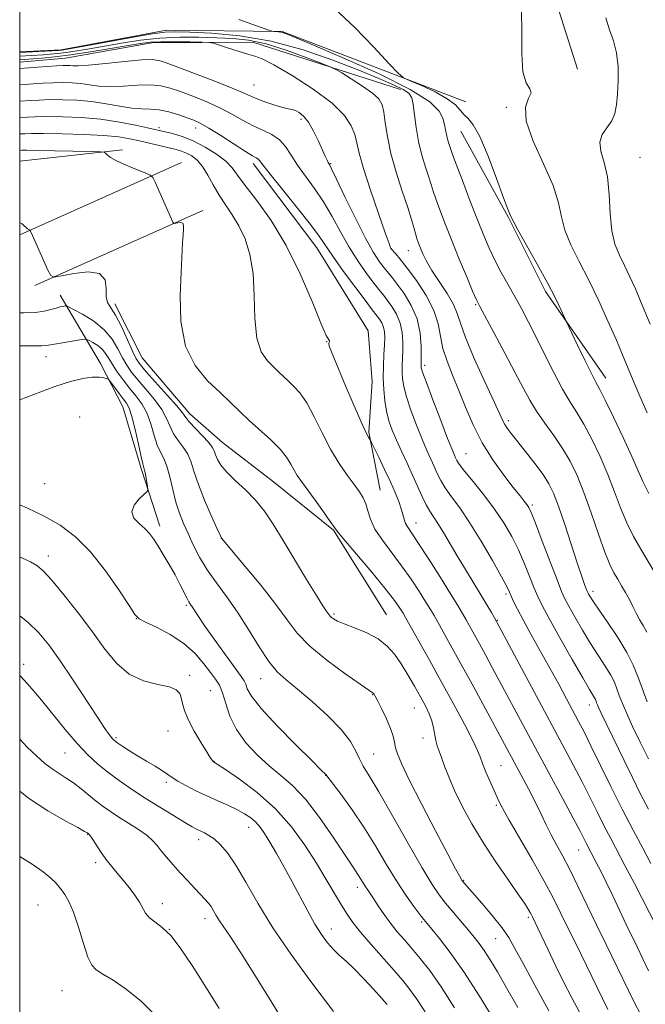
# Model space of a CAD drawing. Extents: x 2162300 to 2165200, y 307300 to 310200.
# Drawn here: x 2162500 to 2162657, y 308041 to 308288 of the extents above; entities that cross this region are included whole.
import ezdxf

# ---------------------------------------------------------------- set-up
doc = ezdxf.new("R2010")
doc.units = 0
doc.header["$MEASUREMENT"] = 0
for name, color, linetype, lineweight in [('BREAKLINE DTM HARD', 7, 'Continuous', 0), ('CONTOUR INDEX', 41, 'Continuous', 13), ('CONTOUR INTERMEDIATE', 44, 'Continuous', 0), ('GRID LINE', 7, 'Continuous', 0), ('SPOT ELEVATION DTM', 2, 'Continuous', 13)]:
    doc.layers.add(name, color=color, linetype=linetype, lineweight=lineweight)

msp = doc.modelspace()

# ---------------------------------------------------------------- linework, layer by layer
at = {"layer": 'BREAKLINE DTM HARD', "extrusion": (0.06041533895162862, 0.006586511594606522, 0.9981515940398904), "elevation": 133861.5884769199, "flags": 128}
msp.add_lwpolyline([(72068.34402744923, -2179062.716772144), (72068.34402744923, -2179088.747935775)], dxfattribs=at)
at = {"layer": 'BREAKLINE DTM HARD', "extrusion": (0.05432825188678041, 0.024243597596099, 0.9982287758938454), "elevation": 126141.6081467136, "flags": 128}
msp.add_lwpolyline([(-599759.8496501453, -2096658.971574173), (-599759.8496501453, -2096614.444660177)], dxfattribs=at)
at = {"layer": 'BREAKLINE DTM HARD', "extrusion": (0.05433822167041918, 0.02424777041072586, 0.9982281318896024), "elevation": 126164.4538782668, "flags": 128}
msp.add_lwpolyline([(-599764.144782685, -2096660.145825249), (-599764.1447826851, -2096613.929600825)], dxfattribs=at)
at = {"layer": 'BREAKLINE DTM HARD'}
for points in [[(2162500, 308354.045, 1160.378), (2162529.99, 308353.48, 1160.1), (2162549.53, 308352.26, 1159.83), (2162570.92, 308346.05, 1159.24), (2162588.22, 308341.64, 1159.78), (2162604.18, 308332.22, 1160.69), (2162618.84, 308315.97, 1161.42), (2162627.56, 308303.32, 1161.69), (2162635.38, 308289.75, 1161.33), (2162640.03, 308275.25, 1161.74)], [(2162500, 308279.664, 1167.661), (2162510.42, 308280.12, 1167.79), (2162536.81, 308285.07, 1167.59), (2162565.88, 308284.75, 1165.85), (2162611.98, 308267.13, 1163)], [(2162500, 308277.087, 1173.19), (2162511.49, 308278.01, 1173.19), (2162533.13, 308281.87, 1172.79), (2162558.5, 308282.06, 1171.46), (2162595.58, 308270.18, 1168.81)], [(2162610.74, 308259.76, 1164.97), (2162622.71, 308238.05, 1164.1), (2162631.93, 308219.49, 1164.37), (2162647.08, 308197.8, 1163.33)], [(2162558.56, 308251.66, 1178.46), (2162574.61, 308230.43, 1178.82), (2162587.48, 308209.63, 1179.82), (2162588.49, 308196.92, 1179.05), (2162587.67, 308184.19, 1179.82), (2162590.5, 308169.68, 1181.14)], [(2162510.2, 308218.6, 1187.36), (2162520.32, 308201.41, 1191.49), (2162525.85, 308190.55, 1192.9), (2162530.5, 308175.14, 1192.26), (2162535.15, 308160.64, 1191.58)], [(2162592.1, 308138.35, 1185.18), (2162578.77, 308159.6, 1184.13), (2162563.69, 308171.75, 1185.13), (2162550.9, 308181.65, 1185.18), (2162542.67, 308188.86, 1185.36), (2162530.75, 308202.85, 1184.91), (2162523.84, 308216.43, 1185.63)]]:
    msp.add_polyline3d(points, dxfattribs=at)
at = {"layer": 'CONTOUR INDEX', "flags": 128}
for points, elevation in [([(2162658.234, 308211.312), (2162655.842, 308217.0980000001), (2162654.525, 308220.164), (2162653.158, 308223.1890000001), (2162651.795, 308226.024), (2162650.502, 308228.627), (2162649.401, 308231.3811000001), (2162648.625, 308234.773), (2162648.231, 308239.095), (2162647.971, 308243.8360000001), (2162647.519, 308248.289), (2162646.691, 308251.9), (2162645.875, 308254.73), (2162645.602, 308256.9930000001), (2162646.225, 308258.8950000001), (2162647.395, 308260.61), (2162648.5851, 308262.306), (2162649.3829, 308264.1520000001), (2162649.828, 308266.3320000001), (2162650.072, 308269.0360000001), (2162650.222, 308272.35), (2162650.185, 308275.9460000001), (2162649.825, 308279.393), (2162649.064, 308282.394), (2162648.073, 308285.1840000001), (2162647.084, 308288.133)], 1160), ([(2162657.515, 308116.5550000001), (2162656.188, 308119.9770000001), (2162655.125, 308122.9440000001), (2162654.0061, 308125.779), (2162652.41, 308128.948), (2162650.092, 308132.7210000001), (2162647.501, 308136.583), (2162645.261, 308139.823), (2162643.8441, 308141.9130000001), (2162643.115, 308143.05), (2162642.787, 308143.6140000001), (2162642.605, 308143.9570000001), (2162642.443, 308144.323), (2162642.206, 308144.9300000001), (2162641.798, 308146.0260000001), (2162641.107, 308147.9820000001), (2162640.019, 308151.2010000001), (2162636.788, 308161.0150000001), (2162635.22, 308165.632), (2162633.9979, 308168.8890000001), (2162632.839, 308171.268), (2162631.343, 308173.5750000001), (2162629.255, 308176.388), (2162626.915, 308179.3890000001), (2162623.315, 308183.926), (2162622.356, 308185.1940000001), (2162621.743, 308186.1140000001), (2162621.2499, 308187.047), (2162619.076, 308191.823), (2162616.755, 308196.8590000001), (2162614.102, 308202.724), (2162611.876, 308207.9710000001), (2162610.595, 308211.55), (2162609.82, 308213.9950000001), (2162608.871, 308216.236), (2162607.263, 308218.9720000001), (2162603.448, 308224.8190000001), (2162602.113, 308227.1250000001), (2162601.2231, 308228.9400000001), (2162600.607, 308230.403), (2162600.115, 308231.65), (2162599.693, 308232.8210000001), (2162599.307, 308234.056), (2162598.901, 308235.5320000001), (2162598.3211, 308237.5760000001), (2162597.39, 308240.552), (2162596.0189, 308244.6570000001), (2162594.484, 308249.41), (2162593.145, 308254.1620000001), (2162592.274, 308258.361), (2162591.761, 308261.834), (2162591.407, 308264.503), (2162590.983, 308266.3790000001), (2162590.155, 308267.822), (2162588.566, 308269.28), (2162586.047, 308271.0580000001), (2162583.199, 308272.888), (2162580.8161, 308274.36), (2162579.374, 308275.2170000001), (2162578.085, 308275.8300000001), (2162575.844, 308276.7219000001), (2162571.897, 308278.246), (2162566.891, 308280.0530000001), (2162561.821, 308281.6250000001), (2162557.436, 308282.5690000001), (2162553.485, 308283.0060000001), (2162549.466, 308283.1880000001), (2162544.997, 308283.3050000001), (2162540.172, 308283.3040000001), (2162535.199, 308283.073), (2162530.281, 308282.5430000001), (2162525.593, 308281.824), (2162517.537, 308280.4080000001), (2162514.331, 308279.871), (2162511.674, 308279.4660000001), (2162509.523, 308279.1929), (2162507.681, 308279.0160000001), (2162505.913, 308278.8910000001), (2162500, 308278.546)], 1170), ([(2162657.825, 308049.0590000001), (2162654.9511, 308055.0750000001), (2162652.241, 308060.7000000001), (2162648.8341, 308067.867), (2162647.189, 308071.296), (2162645.816, 308074.0970000001), (2162644.718, 308076.278), (2162642.172, 308081.1470000001), (2162641.61, 308082.2610000001), (2162640.653, 308084.1200000001), (2162638.93, 308087.378), (2162636.216, 308092.426), (2162629.374, 308105.0970000001), (2162618.694, 308125.0090000001), (2162616.89, 308128.3430000001), (2162615.367, 308131.132), (2162612.034, 308137.122), (2162611.123, 308138.7280000001), (2162609.951, 308140.7160000001), (2162608.164, 308143.637), (2162605.576, 308147.7760000001), (2162602.673, 308152.3480000001), (2162600.11, 308156.3030000001), (2162597.389, 308160.3489), (2162596.841, 308161.345), (2162596.495, 308162.3580000001), (2162596.188, 308163.557), (2162595.779, 308165.0229), (2162595.146, 308166.8370000001), (2162594.245, 308169.0630000001), (2162593.052, 308171.7590000001), (2162591.597, 308174.8790000001), (2162590.1321, 308177.936), (2162588.319, 308181.665), (2162588.03, 308182.219), (2162587.551, 308182.926), (2162586.878, 308184.213), (2162585.602, 308186.9870000001), (2162583.625, 308191.5629000001), (2162581.383, 308196.872), (2162579.447, 308201.5040000001), (2162578.255, 308204.388), (2162577.71, 308205.8209), (2162577.577, 308206.4390000001), (2162577.643, 308206.7830000001), (2162577.759, 308206.9950000001), (2162577.796, 308207.122), (2162577.604, 308207.361), (2162576.957, 308208.513), (2162575.608, 308211.53), (2162573.386, 308216.9880000001), (2162570.418, 308223.9460000001), (2162566.906, 308231.0870000001), (2162563.105, 308237.3040000001), (2162559.486, 308242.334), (2162556.571, 308246.126), (2162554.677, 308248.726), (2162553.296, 308250.567), (2162551.71, 308252.1780000001), (2162549.389, 308253.9570000001), (2162546.537, 308255.762), (2162543.546, 308257.3190000001), (2162540.764, 308258.421), (2162538.3799, 308259.1240000001), (2162536.546, 308259.5540000001), (2162532.114, 308260.5650000001), (2162529.053, 308261.246), (2162525.019, 308262.029), (2162520.365, 308262.7131000001), (2162515.4671, 308263.1420000001), (2162510.788, 308263.3449), (2162506.814, 308263.3910000001), (2162503.91, 308263.3480000001), (2162501.965, 308263.2640000001), (2162500, 308263.133)], 1180), ([(2162625.0111, 308039.8540000001), (2162622.192, 308044.8360000001), (2162619.889, 308048.817), (2162618.0669, 308051.8570000001), (2162616.595, 308054.1610000001), (2162615.326, 308055.9560000001), (2162614.058, 308057.5630000001), (2162612.575, 308059.3260000001), (2162608.755, 308063.8350000001), (2162606.887, 308066.089), (2162605.276, 308068.1510000001), (2162603.507, 308070.7621000001), (2162601.027, 308074.876), (2162597.517, 308081.0090000001), (2162593.596, 308087.942), (2162590.121, 308094.0210000001), (2162587.736, 308098.023), (2162586.248, 308100.4529), (2162585.254, 308102.246), (2162584.334, 308104.203), (2162583.009, 308106.584), (2162580.781, 308109.5170000001), (2162577.376, 308113.012), (2162573.405, 308116.61), (2162569.701, 308119.7380000001), (2162566.876, 308122.05), (2162564.653, 308124.1070000001), (2162562.5319, 308126.6959), (2162560.121, 308130.3680000001), (2162557.458, 308134.7120000001), (2162554.686, 308139.079), (2162551.945, 308142.9620000001), (2162549.364, 308146.4240000001), (2162547.072, 308149.672), (2162545.1581, 308152.8570000001), (2162543.576, 308155.925), (2162542.244, 308158.7650000001), (2162541.088, 308161.3350000001), (2162540.079, 308163.8611), (2162539.193, 308166.6319), (2162538.406, 308169.807), (2162537.668, 308173.008), (2162536.929, 308175.7220000001), (2162536.148, 308177.6290000001), (2162535.343, 308179.1610000001), (2162534.546, 308180.942), (2162533.766, 308183.4120000001), (2162532.919, 308186.2720000001), (2162531.899, 308189.0410000001), (2162530.629, 308191.36), (2162529.164, 308193.3570000001), (2162527.5861, 308195.2820000001), (2162525.988, 308197.3140000001), (2162524.501, 308199.3460000001), (2162523.262, 308201.198), (2162522.346, 308202.7340000001), (2162521.573, 308203.99), (2162520.702, 308205.0440000001), (2162519.576, 308205.954), (2162518.39, 308206.693), (2162517.427, 308207.2150000001), (2162516.836, 308207.485), (2162516.235, 308207.523), (2162515.11, 308207.3620000001), (2162510.785, 308206.6580000001), (2162507.231, 308206.0430000001), (2162505.56, 308205.903), (2162502.56, 308205.867), (2162500, 308205.899)], 1190), ([(2162578.766, 308038.888), (2162572.833, 308046.769), (2162568.174, 308053.137), (2162563.568, 308059.8540000001), (2162559.77, 308066.035), (2162556.75, 308071.35), (2162554.28, 308075.606), (2162552.166, 308078.6880000001), (2162550.351, 308080.785), (2162548.81, 308082.1630000001), (2162547.513, 308083.067), (2162546.413, 308083.6630000001), (2162545.457, 308084.099), (2162544.536, 308084.5381000001), (2162543.3189, 308085.1950000001), (2162541.419, 308086.302), (2162538.588, 308088.0090000001), (2162535.134, 308090.138), (2162531.508, 308092.431), (2162528.0839, 308094.6730000001), (2162524.9491, 308096.8300000001), (2162522.119, 308098.9111), (2162519.5629, 308100.9730000001), (2162517.077, 308103.2710000001), (2162514.414, 308106.1080000001), (2162511.42, 308109.6420000001), (2162505.485, 308116.9670000001), (2162503.132, 308119.753), (2162501.217, 308121.8900000001), (2162500, 308123.1730000001)], 1200)]:
    msp.add_lwpolyline(points, dxfattribs=dict(at, elevation=elevation))
at = {"layer": 'CONTOUR INTERMEDIATE', "flags": 128}
for points, elevation in [([(2162657.862, 308168.845), (2162656.387, 308171.8090000001), (2162653.646, 308178.154), (2162651.482, 308182.8850000001), (2162649.063, 308187.9790000001), (2162646.971, 308192.2550000001), (2162645.6, 308194.921), (2162644.611, 308196.7610000001), (2162643.477, 308198.948), (2162641.841, 308202.285), (2162640.024, 308206.0760000001), (2162637.1809, 308212.0910000001), (2162635.858, 308215.0140000001), (2162634.4959, 308217.8370000001), (2162632.511, 308221.6740000001), (2162629.9181, 308226.3970000001), (2162625.04, 308235.023), (2162623.832, 308237.208), (2162623.362, 308238.1310000001), (2162623.038, 308238.8970000001), (2162622.534, 308240.17), (2162621.467, 308243.0380000001), (2162619.704, 308247.873), (2162617.57, 308253.5040000001), (2162615.503, 308258.3800000001), (2162613.846, 308261.349), (2162612.57, 308262.8800000001), (2162611.5511, 308263.8420000001), (2162610.61, 308264.954), (2162609.345, 308266.318), (2162607.297, 308267.887), (2162604.238, 308269.5750000001), (2162600.846, 308271.1560000001), (2162598.03, 308272.3700000001), (2162596.352, 308273.155), (2162594.989, 308274.2540000001), (2162592.772, 308276.6069000001), (2162588.898, 308280.7810000001), (2162584.012, 308285.8360000001), (2162579.124, 308290.4610000001)], 1164), ([(2162659.583, 308148.6850000001), (2162655.876, 308154.8320000001), (2162654.0569, 308158.0410000001), (2162652.361, 308161.4759000001), (2162650.817, 308165.23), (2162649.294, 308169.2910000001), (2162647.62, 308173.6200000001), (2162645.6831, 308178.1189000001), (2162643.618, 308182.447), (2162641.6221, 308186.202), (2162639.825, 308189.1670000001), (2162638.086, 308191.8750000001), (2162636.2011, 308195.04), (2162634.034, 308199.148), (2162631.7439, 308203.758), (2162629.558, 308208.199), (2162627.645, 308211.963), (2162625.92, 308215.208), (2162624.24, 308218.257), (2162622.504, 308221.361), (2162620.785, 308224.48), (2162619.203, 308227.503), (2162617.8179, 308230.415), (2162616.459, 308233.5910000001), (2162614.898, 308237.502), (2162613.013, 308242.366), (2162611.097, 308247.377), (2162609.55, 308251.476), (2162608.657, 308253.904), (2162608.24, 308255.1049), (2162607.725, 308256.677), (2162607.405, 308257.7170000001), (2162607.117, 308258.873), (2162606.895, 308260.0930000001), (2162606.635, 308261.4290000001), (2162606.195, 308262.9560000001), (2162605.274, 308264.78), (2162602.92, 308267.1221), (2162598.018, 308270.231), (2162590.054, 308274.1690000001), (2162580.924, 308278.2430000001), (2162573.122, 308281.572), (2162568.514, 308283.507), (2162566.433, 308284.338), (2162565.582, 308284.584), (2162564.897, 308284.6830000001), (2162564.254, 308284.736), (2162563.759, 308284.7611000001), (2162563.352, 308284.8200000001), (2162562.301, 308285.1599), (2162559.704, 308286.0690000001), (2162555.006, 308287.7290000001)], 1166), ([(2162657.457, 308189.05), (2162655.652, 308193.2180000001), (2162653.969, 308197.1780000001), (2162651.3049, 308203.6180000001), (2162649.761, 308207.263), (2162647.725, 308211.9031000001), (2162645.333, 308217.1410000001), (2162642.817, 308222.3640000001), (2162640.407, 308227.072), (2162638.335, 308231.225), (2162636.832, 308234.898), (2162635.975, 308238.253), (2162635.216, 308241.7930000001), (2162633.851, 308246.11), (2162631.475, 308251.5210000001), (2162628.875, 308257.258), (2162627.136, 308262.279), (2162626.987, 308265.7940000001), (2162627.738, 308268.0050000001), (2162628.342, 308269.365), (2162628.029, 308270.393), (2162627.144, 308271.8640000001), (2162626.311, 308274.6190000001), (2162625.99, 308279.165), (2162625.996, 308284.6730000001), (2162625.982, 308289.98)], 1162), ([(2162657.409, 308134.0310000001), (2162656.465, 308135.7060000001), (2162655.561, 308137.24), (2162654.716, 308138.8309000001), (2162653.887, 308140.5000000001), (2162653.015, 308142.225), (2162652.061, 308143.976), (2162651.064, 308145.699), (2162650.086, 308147.3331), (2162649.148, 308148.9300000001), (2162648.126, 308150.985), (2162646.86, 308154.1080000001), (2162645.247, 308158.6520000001), (2162643.426, 308163.952), (2162641.594, 308169.0870000001), (2162639.884, 308173.3540000001), (2162638.173, 308176.915), (2162636.274, 308180.149), (2162634.078, 308183.3520000001), (2162631.795, 308186.4950000001), (2162629.714, 308189.4650000001), (2162628.005, 308192.2600000001), (2162626.365, 308195.307), (2162624.375, 308199.1400000001), (2162621.787, 308204.019), (2162619.054, 308209.095), (2162615.456, 308215.7450000001), (2162614.615, 308217.4500000001), (2162613.675, 308219.616), (2162612.189, 308223.1610000001), (2162610.33, 308227.654), (2162608.429, 308232.328), (2162606.764, 308236.5270000001), (2162605.42, 308240.039), (2162604.429, 308242.7660000001), (2162603.779, 308244.7180000001), (2162603.28, 308246.3410000001), (2162602.6981, 308248.1901000001), (2162601.87, 308250.6900000001), (2162600.93, 308253.751), (2162600.082, 308257.149), (2162599.481, 308260.638), (2162599.077, 308263.8630000001), (2162598.769, 308266.443), (2162598.413, 308268.133), (2162597.701, 308269.2370000001), (2162596.283, 308270.1950000001), (2162593.84, 308271.388), (2162590.175, 308272.9660000001), (2162585.121, 308275.024), (2162578.631, 308277.5519000001), (2162571.122, 308280.1460000001), (2162563.128, 308282.2990000001), (2162555.225, 308283.6360000001), (2162548.147, 308284.307), (2162542.667, 308284.5900000001), (2162539.161, 308284.697), (2162536.4, 308284.5580000001), (2162532.76, 308284.0360000001), (2162527.173, 308283.0719), (2162520.813, 308281.927), (2162510.539, 308280.0580000001), (2162510.277, 308280.029), (2162509.694, 308279.9920000001), (2162500, 308279.498)], 1168), ([(2162657.783, 308102.224), (2162655.715, 308106.4361), (2162653.836, 308110.388), (2162652.367, 308113.6080000001), (2162651.283, 308116.1390000001), (2162650.495, 308118.155), (2162649.889, 308119.8460000001), (2162649.251, 308121.4610000001), (2162648.341, 308123.2670000001), (2162646.984, 308125.481), (2162645.253, 308128.1300000001), (2162643.285, 308131.192), (2162641.236, 308134.5691000001), (2162639.332, 308137.8480000001), (2162637.818, 308140.5420000001), (2162636.819, 308142.4180000001), (2162635.988, 308144.2700000001), (2162634.8599, 308147.1470000001), (2162631.159, 308156.8981), (2162629.452, 308161.3640000001), (2162628.39, 308164.0431000001), (2162627.783, 308165.3520000001), (2162627.303, 308166.0710000001), (2162626.643, 308166.9), (2162625.575, 308168.2160000001), (2162623.893, 308170.316), (2162621.5, 308173.3939), (2162618.737, 308177.2430000001), (2162616.057, 308181.5540000001), (2162613.806, 308186.039), (2162611.922, 308190.4841000001), (2162610.238, 308194.6960000001), (2162608.644, 308198.5270000001), (2162607.253, 308202.013), (2162606.235, 308205.2330000001), (2162605.642, 308208.2930000001), (2162605.059, 308211.3970000001), (2162603.957, 308214.7720000001), (2162601.989, 308218.5210000001), (2162599.557, 308222.2390000001), (2162597.248, 308225.3970000001), (2162595.53, 308227.594), (2162594.3939, 308228.947), (2162593.175, 308230.3080000001), (2162593.098, 308230.502), (2162592.72, 308231.5440000001), (2162591.747, 308234.2640000001), (2162590.031, 308239.106), (2162588.007, 308244.969), (2162586.258, 308250.366), (2162585.201, 308254.1780000001), (2162584.609, 308256.768), (2162584.089, 308258.8700000001), (2162583.226, 308261.111), (2162581.51, 308263.7070000001), (2162578.408, 308266.769), (2162573.695, 308270.278), (2162568.385, 308273.704), (2162563.801, 308276.388), (2162560.882, 308277.878), (2162559.022, 308278.5650000001), (2162557.23, 308279.0490000001), (2162554.797, 308279.785), (2162552.134, 308280.654), (2162549.935, 308281.3950000001), (2162548.624, 308281.8109), (2162547.547, 308281.98), (2162545.781, 308282.045), (2162542.71, 308282.1190000001), (2162538.948, 308282.1780000001), (2162535.416, 308282.1670000001), (2162532.731, 308282.0310000001), (2162530.2899, 308281.724), (2162527.185, 308281.2010000001), (2162522.805, 308280.452), (2162517.7239, 308279.6180000001), (2162512.809, 308278.8750000001), (2162508.77, 308278.3570000001), (2162505.669, 308278.04), (2162503.407, 308277.856), (2162500, 308277.6200000001)], 1172), ([(2162657.787, 308089.653), (2162655.839, 308093.4060000001), (2162653.771, 308097.5600000001), (2162651.706, 308101.811), (2162645.972, 308113.7060000001), (2162645.364, 308115.003), (2162645.007, 308115.811), (2162644.801, 308116.3320000001), (2162644.652, 308116.747), (2162644.495, 308117.143), (2162644.272, 308117.5860000001), (2162643.004, 308119.677), (2162641.3089, 308122.561), (2162638.628, 308127.224), (2162635.549, 308132.6460000001), (2162632.849, 308137.47), (2162631.092, 308140.7220000001), (2162630.009, 308142.953), (2162629.118, 308145.0980000001), (2162628.0281, 308147.8810000001), (2162626.697, 308151.1801000001), (2162625.173, 308154.6620000001), (2162623.478, 308158.0690000001), (2162621.524, 308161.4440000001), (2162619.199, 308164.904), (2162616.4929, 308168.4720000001), (2162613.804, 308171.806), (2162611.6341, 308174.4710000001), (2162610.342, 308176.1660000001), (2162609.72, 308177.1350000001), (2162609.419, 308177.7560000001), (2162609.106, 308178.458), (2162608.519, 308179.867), (2162607.412, 308182.6610000001), (2162605.673, 308187.1660000001), (2162603.709, 308192.317), (2162602.063, 308196.6960000001), (2162601.138, 308199.247), (2162600.788, 308200.3430000001), (2162600.733, 308200.714), (2162600.782, 308203.2650000001), (2162600.777, 308205.811), (2162600.516, 308209.079), (2162599.7319, 308212.6130000001), (2162598.275, 308215.997), (2162596.467, 308218.9830000001), (2162594.749, 308221.3640000001), (2162593.446, 308223.0320000001), (2162591.453, 308225.4570000001), (2162590.291, 308226.991), (2162588.781, 308229.317), (2162586.775, 308232.8960000001), (2162584.245, 308237.893), (2162581.637, 308243.278), (2162579.514, 308247.7271000001), (2162578.283, 308250.2700000001), (2162577.725, 308251.3740000001), (2162577.461, 308251.8590000001), (2162577.165, 308252.4450000001), (2162576.7, 308253.431), (2162574.958, 308257.2640000001), (2162573.737, 308259.7720000001), (2162572.463, 308261.9990000001), (2162571.258, 308263.5320000001), (2162570.169, 308264.4440000001), (2162569.221, 308264.9290000001), (2162568.386, 308265.1800000001), (2162567.422, 308265.376), (2162566.035, 308265.6950000001), (2162564.056, 308266.263), (2162561.817, 308266.9909), (2162559.776, 308267.7379000001), (2162558.165, 308268.4339000001), (2162556.305, 308269.284), (2162553.291, 308270.5630000001), (2162548.598, 308272.4190000001), (2162543.2359, 308274.475), (2162538.592, 308276.2280000001), (2162535.602, 308277.285), (2162533.388, 308277.6940000001), (2162530.614, 308277.615), (2162526.382, 308277.2160000001), (2162521.523, 308276.698), (2162517.304, 308276.2720000001), (2162514.675, 308276.0929), (2162513.315, 308276.101), (2162512.59, 308276.1800000001), (2162511.914, 308276.2340000001), (2162510.9081, 308276.225), (2162509.247, 308276.1360000001), (2162506.776, 308275.9600000001), (2162500, 308275.4280000001)], 1174), ([(2162658.435, 308076.039), (2162656.38, 308079.8350000001), (2162653.937, 308084.394), (2162651.227, 308089.6111), (2162648.394, 308095.2860000001), (2162643.383, 308105.551), (2162641.656, 308109.003), (2162640.269, 308111.665), (2162637.2291, 308117.3430000001), (2162635.2749, 308120.9660000001), (2162633.057, 308125.0150000001), (2162628.317, 308133.512), (2162626.328, 308137.126), (2162624.906, 308139.833), (2162623.972, 308141.736), (2162622.922, 308144.072), (2162622.235, 308145.4610000001), (2162620.894, 308147.9600000001), (2162618.634, 308152.0160000001), (2162615.81, 308156.8981), (2162612.933, 308161.5800000001), (2162610.43, 308165.2600000001), (2162608.387, 308168.035), (2162606.806, 308170.2271000001), (2162605.658, 308172.122), (2162604.79, 308173.8750000001), (2162604.016, 308175.6030000001), (2162603.173, 308177.449), (2162602.1841, 308179.644), (2162600.991, 308182.4400000001), (2162599.592, 308185.948), (2162598.193, 308189.703), (2162597.057, 308193.095), (2162596.376, 308195.6740000001), (2162596.071, 308197.621), (2162595.994, 308199.2770000001), (2162596.016, 308200.937), (2162596.162, 308204.6911000001), (2162596.193, 308206.898), (2162596.034, 308209.24), (2162595.5211, 308211.588), (2162594.565, 308213.8091000001), (2162593.379, 308215.769), (2162592.251, 308217.3320000001), (2162591.363, 308218.4710000001), (2162590.4641, 308219.5920000001), (2162589.195, 308221.2110000001), (2162587.312, 308223.7100000001), (2162585.0271, 308226.9390000001), (2162582.668, 308230.6170000001), (2162580.481, 308234.4780000001), (2162578.3961, 308238.3360000001), (2162576.263, 308242.018), (2162573.996, 308245.3901000001), (2162571.755, 308248.4450000001), (2162569.766, 308251.2120000001), (2162568.164, 308253.702), (2162566.734, 308255.855), (2162565.174, 308257.5930000001), (2162563.25, 308258.8960000001), (2162561.02, 308259.969), (2162558.611, 308261.078), (2162556.107, 308262.4240000001), (2162553.41, 308263.9510000001), (2162550.3809, 308265.54), (2162546.968, 308267.0800000001), (2162543.484, 308268.4821), (2162540.333, 308269.6630000001), (2162537.765, 308270.552), (2162535.429, 308271.1200000001), (2162532.819, 308271.3470000001), (2162529.595, 308271.2550000001), (2162526.067, 308271.0310000001), (2162522.712, 308270.905), (2162519.887, 308271.0410000001), (2162517.4909, 308271.3460000001), (2162515.306, 308271.6630000001), (2162513.135, 308271.861), (2162510.873, 308271.931), (2162508.436, 308271.887), (2162505.821, 308271.7560000001), (2162503.352, 308271.5870000001), (2162500, 308271.3320000001)], 1176), ([(2162659.907, 308059.9950000001), (2162654.268, 308070.969), (2162651.992, 308075.339), (2162648.329, 308082.241), (2162646.699, 308085.3790000001), (2162645.002, 308088.773), (2162643.17, 308092.474), (2162641.157, 308096.464), (2162638.893, 308100.795), (2162636.224, 308105.7909), (2162629.122, 308119.0410000001), (2162619.681, 308136.7241000001), (2162619.16, 308137.6610000001), (2162618.401, 308139.002), (2162617.28, 308140.9330000001), (2162615.7781, 308143.443), (2162611.849, 308149.8041000001), (2162609.802, 308153.1570000001), (2162606.333, 308159.0320000001), (2162604.975, 308161.2640000001), (2162602.907, 308164.376), (2162601.978, 308165.9830000001), (2162600.975, 308168.079), (2162598.613, 308173.4500000001), (2162597.24, 308176.441), (2162595.848, 308179.42), (2162594.57, 308182.22), (2162593.51, 308184.73), (2162592.677, 308187.089), (2162592.051, 308189.4930000001), (2162591.615, 308192.1), (2162591.354, 308194.9), (2162591.255, 308197.8400000001), (2162591.295, 308200.8370000001), (2162591.414, 308203.6780000001), (2162591.542, 308206.1179000001), (2162591.609, 308207.985), (2162591.553, 308209.4010000001), (2162591.311, 308210.5630000001), (2162590.856, 308211.621), (2162590.291, 308212.5550000001), (2162589.753, 308213.3), (2162588.498, 308214.915), (2162586.936, 308216.9650000001), (2162584.332, 308220.4290000001), (2162581.274, 308224.562), (2162578.561, 308228.3370000001), (2162575.154, 308233.393), (2162573.012, 308236.3100000001), (2162569.737, 308240.447), (2162562.8639, 308248.909), (2162561.01, 308251.252), (2162560.17, 308252.3460000001), (2162559.797, 308252.769), (2162559.367, 308253.0590000001), (2162558.459, 308253.583), (2162556.676, 308254.6670000001), (2162550.487, 308258.627), (2162547.471, 308260.518), (2162545.338, 308261.7420000001), (2162543.733, 308262.4880000001), (2162542.0741, 308263.0980000001), (2162539.929, 308263.8200000001), (2162537.47, 308264.547), (2162535.024, 308265.079), (2162532.808, 308265.2930000001), (2162530.612, 308265.3630000001), (2162528.119, 308265.5380000001), (2162525.1, 308265.9890000001), (2162521.6671, 308266.5921000001), (2162518.0211, 308267.1450000001), (2162514.3561, 308267.4889000001), (2162510.837, 308267.6361000001), (2162507.625, 308267.6390000001), (2162504.865, 308267.552), (2162502.658, 308267.425), (2162500, 308267.2330000001)], 1178), ([(2162655.89, 308038.057), (2162654.155, 308041.378), (2162652.766, 308044.1739000001), (2162647.164, 308055.686), (2162644.771, 308060.6290000001), (2162640.114, 308070.328), (2162638.055, 308074.481), (2162636.279, 308077.8680000001), (2162634.751, 308080.6790000001), (2162633.409, 308083.198), (2162632.176, 308085.692), (2162630.909, 308088.3470000001), (2162629.449, 308091.3300000001), (2162627.703, 308094.7120000001), (2162625.852, 308098.187), (2162616.875, 308114.8370000001), (2162613.943, 308120.2380000001), (2162611.048, 308125.5360000001), (2162608.552, 308130.0600000001), (2162603.985, 308138.214), (2162603.085, 308139.7560000001), (2162601.962, 308141.5960000001), (2162600.33, 308144.186), (2162598.25, 308147.3410000001), (2162595.868, 308150.713), (2162591.021, 308157.0870000001), (2162589.172, 308159.8950000001), (2162588.0281, 308162.366), (2162587.368, 308164.492), (2162586.863, 308166.278), (2162586.219, 308167.7820000001), (2162585.291, 308169.2700000001), (2162583.973, 308171.061), (2162582.207, 308173.421), (2162580.143, 308176.3910000001), (2162577.985, 308179.9570000001), (2162575.899, 308184.013), (2162573.925, 308188.077), (2162572.066, 308191.574), (2162570.333, 308194.084), (2162568.76, 308195.7980000001), (2162567.385, 308197.062), (2162566.209, 308198.1840000001), (2162565.07, 308199.3130000001), (2162563.767, 308200.5590000001), (2162562.197, 308202.095), (2162560.648, 308204.3470000001), (2162559.508, 308207.802), (2162559.022, 308212.7180000001), (2162558.866, 308218.427), (2162558.575, 308224.0320000001), (2162557.787, 308228.812), (2162556.553, 308232.752), (2162555.026, 308236.013), (2162553.355, 308238.769), (2162551.656, 308241.248), (2162550.038, 308243.6900000001), (2162548.579, 308246.2490000001), (2162547.228, 308248.735), (2162545.901, 308250.8680000001), (2162544.541, 308252.4390000001), (2162543.177, 308253.5140000001), (2162541.866, 308254.2290000001), (2162540.6151, 308254.7160000001), (2162539.234, 308255.1049), (2162530.084, 308257.2761000001), (2162527.639, 308257.8210000001), (2162524.859, 308258.279), (2162521.123, 308258.6420000001), (2162516.108, 308258.903), (2162510.68, 308259.066), (2162506.003, 308259.1420000001), (2162502.954, 308259.144), (2162501.271, 308259.1020000001), (2162500, 308259.0310000001)], 1182), ([(2162647.636, 308039.4160000001), (2162640.891, 308053.149), (2162635.844, 308063.5019), (2162633.895, 308067.3790000001), (2162631.627, 308071.599), (2162628.673, 308076.8149000001), (2162622.857, 308086.8911000001), (2162621.186, 308089.887), (2162620.189, 308091.8520000001), (2162619.347, 308093.708), (2162618.273, 308096.1250000001), (2162617.115, 308098.779), (2162616.154, 308101.0960000001), (2162615.541, 308102.747), (2162614.897, 308104.382), (2162613.712, 308106.8960000001), (2162611.624, 308110.925), (2162608.854, 308116.077), (2162605.773, 308121.7050000001), (2162602.739, 308127.182), (2162596.847, 308137.7000000001), (2162596.218, 308138.797), (2162595.759, 308139.5540000001), (2162595.085, 308140.5970000001), (2162593.828, 308142.334), (2162591.627, 308145.123), (2162588.341, 308149.0820000001), (2162581.698, 308156.941), (2162579.966, 308159.0430000001), (2162578.992, 308160.339), (2162577.956, 308161.828), (2162576.256, 308164.2279000001), (2162574.171, 308167.132), (2162570.727, 308171.8640000001), (2162569.674, 308173.3640000001), (2162568.851, 308174.713), (2162568.048, 308176.2170000001), (2162566.989, 308177.9650000001), (2162565.379, 308179.9870000001), (2162563.044, 308182.284), (2162557.603, 308187.115), (2162555.239, 308189.3700000001), (2162552.949, 308191.6390000001), (2162550.3301, 308194.143), (2162547.167, 308197.1250000001), (2162544.011, 308200.905), (2162541.604, 308205.823), (2162540.473, 308211.9820000001), (2162540.293, 308218.5330000001), (2162540.527, 308224.3920000001), (2162540.872, 308231.6900000001), (2162540.993, 308233.7110000001), (2162541.119, 308235.1400000001), (2162541.143, 308236.094), (2162540.925, 308236.627), (2162540.386, 308236.8080000001), (2162539.698, 308236.768), (2162538.753, 308236.5930000001), (2162538.586, 308236.66), (2162538.454, 308236.9120000001), (2162533.969, 308246.953), (2162533.389, 308248.1350000001), (2162532.751, 308248.735), (2162531.509, 308249.268), (2162529.325, 308250.123), (2162526.697, 308251.199), (2162524.333, 308252.269), (2162522.779, 308253.1470000001), (2162521.9321, 308253.7980000001), (2162521.528, 308254.2290000001), (2162521.215, 308254.459), (2162520.28, 308254.562), (2162517.921, 308254.627), (2162508.714, 308254.829), (2162504.366, 308254.9130000001), (2162501.754, 308254.9450000001), (2162500.547, 308254.941), (2162500, 308254.922)], 1184), ([(2162640.4791, 308038.6660000001), (2162638.554, 308042.318), (2162636.503, 308046.2760000001), (2162634.466, 308050.4230000001), (2162632.609, 308054.3570000001), (2162630.066, 308059.8200000001), (2162628.723, 308062.6090000001), (2162628.4619, 308063.1240000001), (2162628.14, 308063.7170000001), (2162627.639, 308064.572), (2162626.704, 308066.0220000001), (2162625.049, 308068.436), (2162622.512, 308072.04), (2162619.437, 308076.486), (2162616.293, 308081.2820000001), (2162613.4759, 308085.9930000001), (2162611.091, 308090.403), (2162609.169, 308094.3521000001), (2162607.715, 308097.708), (2162606.647, 308100.454), (2162605.855, 308102.6020000001), (2162605.246, 308104.2110000001), (2162604.781, 308105.5220000001), (2162604.436, 308106.823), (2162603.88, 308110.03), (2162603.447, 308111.7980000001), (2162602.769, 308113.5860000001), (2162601.819, 308115.524), (2162600.585, 308117.7870000001), (2162599.0841, 308120.47), (2162597.423, 308123.3480000001), (2162595.739, 308126.1120000001), (2162594.095, 308128.5200000001), (2162592.272, 308130.572), (2162589.983, 308132.3300000001), (2162587.088, 308133.845), (2162584.038, 308135.11), (2162581.434, 308136.106), (2162579.727, 308136.8310000001), (2162578.769, 308137.3470000001), (2162578.261, 308137.7340000001), (2162577.94, 308138.0690000001), (2162576.934, 308139.4110000001), (2162576.0591, 308140.6890000001), (2162574.461, 308143.2100000001), (2162571.979, 308147.284), (2162566.098, 308157.072), (2162563.63, 308161.101), (2162561.427, 308164.383), (2162559.163, 308167.2010000001), (2162556.634, 308169.7810000001), (2162554.108, 308172.1300000001), (2162551.974, 308174.2000000001), (2162550.52, 308175.954), (2162549.644, 308177.403), (2162549.145, 308178.5700000001), (2162548.8041, 308179.518), (2162548.333, 308180.47), (2162547.429, 308181.6880000001), (2162545.918, 308183.329), (2162544.163, 308185.126), (2162542.657, 308186.708), (2162541.705, 308187.865), (2162540.847, 308189.03), (2162539.432, 308190.796), (2162537.048, 308193.524), (2162531.7649, 308199.3840000001), (2162530.2, 308201.193), (2162529.223, 308202.6300000001), (2162528.2981, 308204.5170000001), (2162527.023, 308207.3949000001), (2162525.526, 308210.6960000001), (2162524.069, 308213.572), (2162522.882, 308215.4350000001), (2162522.067, 308216.7380000001), (2162521.696, 308218.1960000001), (2162521.697, 308220.278), (2162521.417, 308222.4770000001), (2162520.062, 308224.0410000001), (2162517.165, 308224.442), (2162513.572, 308224.04), (2162510.458, 308223.4160000001), (2162508.679, 308223.11), (2162507.802, 308223.491), (2162507.079, 308224.8839000001), (2162502.851, 308234.3300000001), (2162502.583, 308234.8639000001), (2162502.455, 308234.975), (2162502.275, 308235.0540000001), (2162501.998, 308235.2230000001), (2162501.62, 308235.539), (2162501.1451, 308236.0140000001), (2162500.627, 308236.4920000001), (2162500.13, 308236.775), (2162500, 308236.7610000001)], 1186), ([(2162632.764, 308039.0370000001), (2162629.312, 308045.4660000001), (2162626.349, 308050.883), (2162624.306, 308054.6790000001), (2162622.738, 308057.4230000001), (2162620.986, 308059.9770000001), (2162618.6, 308062.9620000001), (2162615.98, 308066.025), (2162611.159, 308071.535), (2162611.008, 308071.7600000001), (2162610.791, 308072.1310000001), (2162610.371, 308072.887), (2162609.397, 308074.698), (2162607.463, 308078.3381000001), (2162604.385, 308084.1780000001), (2162600.849, 308090.9549000001), (2162597.762, 308097.002), (2162595.811, 308101.0580000001), (2162594.8089, 308103.4861), (2162594.348, 308105.057), (2162594.057, 308106.452), (2162593.7, 308107.9880000001), (2162593.078, 308109.8910000001), (2162592.076, 308112.2650000001), (2162590.913, 308114.7210000001), (2162589.895, 308116.746), (2162589.252, 308117.963), (2162588.914, 308118.5310000001), (2162588.735, 308118.7440000001), (2162588.486, 308118.926), (2162587.603, 308119.519), (2162585.438, 308120.9930000001), (2162581.64, 308123.638), (2162577.046, 308127.0279), (2162572.792, 308130.5561), (2162569.676, 308133.8030000001), (2162567.143, 308137.106), (2162564.302, 308140.9930000001), (2162560.569, 308145.7290000001), (2162556.598, 308150.5430000001), (2162550.655, 308157.6460000001), (2162550.589, 308157.7610000001), (2162550.279, 308158.4170000001), (2162549.485, 308160.153), (2162548.08, 308163.2820000001), (2162546.392, 308167.1960000001), (2162544.865, 308171.0580000001), (2162543.811, 308174.2051), (2162543.027, 308176.682), (2162542.179, 308178.7050000001), (2162541.033, 308180.4790000001), (2162539.7531, 308182.143), (2162538.602, 308183.8250000001), (2162537.736, 308185.6390000001), (2162536.883, 308187.6510000001), (2162535.665, 308189.9180000001), (2162533.839, 308192.442), (2162531.699, 308195.0050000001), (2162529.675, 308197.333), (2162528.094, 308199.253), (2162526.862, 308200.9880000001), (2162525.78, 308202.8570000001), (2162524.641, 308205.0870000001), (2162523.203, 308207.525), (2162521.214, 308209.922), (2162518.577, 308212.0529000001), (2162515.7991, 308213.784), (2162513.543, 308215.0060000001), (2162512.28, 308215.6580000001), (2162511.7219, 308215.8840000001), (2162511.3901, 308215.876), (2162510.886, 308215.789), (2162510.13, 308215.6290000001), (2162509.121, 308215.36), (2162507.834, 308214.974), (2162506.149, 308214.562), (2162503.921, 308214.241), (2162501.044, 308214.1290000001), (2162500, 308214.197)], 1188), ([(2162619.25, 308036.409), (2162615.381, 308042.736), (2162611.471, 308048.818), (2162608.069, 308053.6559000001), (2162605.355, 308057.172), (2162603.414, 308059.5160000001), (2162602.233, 308060.921), (2162601.408, 308061.9400000001), (2162600.434, 308063.209), (2162598.919, 308065.2440000001), (2162596.911, 308068.088), (2162594.566, 308071.6680000001), (2162592.018, 308075.873), (2162589.295, 308080.4440000001), (2162586.401, 308085.0869000001), (2162583.407, 308089.492), (2162580.66, 308093.28), (2162576.825, 308098.36), (2162575.616, 308099.534), (2162573.294, 308101.811), (2162569.293, 308105.7749000001), (2162564.611, 308110.54), (2162560.58, 308114.9130000001), (2162558.197, 308117.97), (2162557.133, 308119.856), (2162556.726, 308120.9830000001), (2162556.3641, 308121.8030000001), (2162555.622, 308122.9180000001), (2162551.678, 308128.327), (2162548.83, 308132.274), (2162546.313, 308135.8210000001), (2162544.6789, 308138.2100000001), (2162543.777, 308139.6080000001), (2162543.279, 308140.4130000001), (2162542.895, 308140.998), (2162542.485, 308141.6450000001), (2162541.95, 308142.615), (2162540.22, 308146.0700000001), (2162538.99, 308148.4070000001), (2162537.539, 308150.9780000001), (2162536.035, 308153.5220000001), (2162534.682, 308155.7490000001), (2162533.606, 308157.453), (2162532.619, 308158.7870000001), (2162531.454, 308159.992), (2162529.9901, 308161.2720000001), (2162528.682, 308162.6790000001), (2162528.13, 308164.231), (2162528.721, 308165.8960000001), (2162529.987, 308167.4600000001), (2162531.966, 308169.355), (2162532.189, 308169.8469000001), (2162532.106, 308170.5600000001), (2162531.622, 308173.2150000001), (2162531.372, 308174.4620000001), (2162531.171, 308175.289), (2162530.921, 308176.242), (2162530.49, 308178.0590000001), (2162529.796, 308181.1850000001), (2162528.955, 308184.893), (2162528.1321, 308188.164), (2162527.437, 308190.2550000001), (2162526.768, 308191.5210000001), (2162525.964, 308192.595), (2162524.937, 308193.9460000001), (2162522.502, 308197.214), (2162522.19, 308197.497), (2162521.796, 308197.6479), (2162521.081, 308197.8470000001), (2162519.92, 308198.0140000001), (2162518.218, 308198.0090000001), (2162515.873, 308197.6940000001), (2162512.773, 308196.954), (2162508.802, 308195.6790000001), (2162500, 308192.3680000001)], 1192), ([(2162609.1, 308039.8350000001), (2162605.759, 308045.0519000001), (2162602.9149, 308049.1200000001), (2162600.523, 308052.1950000001), (2162598.442, 308054.6510000001), (2162596.547, 308056.8210000001), (2162594.778, 308058.8900000001), (2162593.094, 308061.0050000001), (2162591.4761, 308063.2440000001), (2162590.007, 308065.4110000001), (2162588.795, 308067.241), (2162587.259, 308069.496), (2162586.725, 308070.3050000001), (2162585.651, 308072.0810000001), (2162585.073, 308073.0060000001), (2162583.323, 308075.572), (2162581.489, 308078.3190000001), (2162578.6799, 308082.5710000001), (2162575.262, 308087.5270000001), (2162571.747, 308092.11), (2162568.527, 308095.525), (2162565.534, 308098.1180000001), (2162562.581, 308100.518), (2162559.568, 308103.236), (2162556.7309, 308106.2920000001), (2162554.3939, 308109.5850000001), (2162552.778, 308112.974), (2162551.708, 308116.16), (2162550.907, 308118.8030000001), (2162550.118, 308120.7060000001), (2162549.174, 308122.241), (2162547.929, 308123.922), (2162546.246, 308126.1240000001), (2162544.028, 308128.6580000001), (2162541.187, 308131.1960000001), (2162537.769, 308133.4460000001), (2162534.346, 308135.2710000001), (2162531.618, 308136.5741000001), (2162530.024, 308137.4170000001), (2162528.935, 308138.5110000001), (2162527.456, 308140.731), (2162524.919, 308144.627), (2162521.549, 308149.463), (2162517.799, 308154.182), (2162514.023, 308157.953), (2162510.191, 308160.8520000001), (2162506.174, 308163.1811), (2162501.926, 308165.192), (2162500, 308165.9930000001)], 1194), ([(2162601.752, 308038.7529000001), (2162599.699, 308041.9460000001), (2162597.953, 308044.4280000001), (2162596.184, 308046.6400000001), (2162594.015, 308049.1289000001), (2162588.215, 308055.649), (2162585.546, 308058.7500000001), (2162583.611, 308061.1830000001), (2162582.151, 308063.2870000001), (2162580.74, 308065.5820000001), (2162576.932, 308072.018), (2162574.461, 308076.0910000001), (2162571.59, 308080.5860000001), (2162568.217, 308085.236), (2162564.219, 308089.741), (2162559.637, 308093.8059), (2162555.158, 308097.1680000001), (2162551.634, 308099.573), (2162548.636, 308101.5380000001), (2162548.536, 308101.6240000001), (2162548.36, 308101.824), (2162547.9261, 308102.448), (2162547.018, 308103.865), (2162545.531, 308106.278), (2162543.808, 308109.231), (2162542.304, 308112.1030000001), (2162541.357, 308114.4020000001), (2162540.8481, 308116.1580000001), (2162540.538, 308117.5310000001), (2162540.159, 308118.659), (2162539.314, 308119.5810000001), (2162537.572, 308120.317), (2162534.684, 308120.954), (2162531.116, 308121.8630000001), (2162527.517, 308123.4870000001), (2162524.357, 308126.1580000001), (2162521.408, 308129.769), (2162518.265, 308134.1040000001), (2162514.685, 308138.867), (2162511.0769, 308143.4440000001), (2162508.01, 308147.138), (2162505.868, 308149.4650000001), (2162504.293, 308150.7870000001), (2162502.742, 308151.677), (2162500.748, 308152.6200000001), (2162500, 308152.9500000001)], 1196), ([(2162592.232, 308040.6580000001), (2162590.894, 308042.165), (2162588.833, 308044.443), (2162586.372, 308047.0960000001), (2162583.962, 308049.5710000001), (2162581.953, 308051.4610000001), (2162580.278, 308052.959), (2162578.766, 308054.405), (2162577.267, 308056.1020000001), (2162575.715, 308058.203), (2162574.065, 308060.824), (2162572.285, 308064.024), (2162568.402, 308071.3950000001), (2162566.374, 308075.0980000001), (2162564.444, 308078.496), (2162562.771, 308081.3530000001), (2162561.455, 308083.507), (2162560.351, 308085.101), (2162559.253, 308086.356), (2162557.978, 308087.463), (2162556.4311, 308088.5050000001), (2162554.5411, 308089.534), (2162552.27, 308090.601), (2162549.708, 308091.7330000001), (2162546.979, 308092.952), (2162544.2319, 308094.2560000001), (2162541.711, 308095.539), (2162539.685, 308096.6680000001), (2162538.2969, 308097.566), (2162537.19, 308098.3690000001), (2162535.882, 308099.268), (2162534.025, 308100.4010000001), (2162531.807, 308101.697), (2162529.55, 308103.0320000001), (2162527.535, 308104.29), (2162525.879, 308105.382), (2162524.656, 308106.224), (2162523.892, 308106.78), (2162523.418, 308107.1890000001), (2162523.0111, 308107.637), (2162522.434, 308108.3690000001), (2162521.373, 308109.8690000001), (2162519.495, 308112.6780000001), (2162513.252, 308122.2430000001), (2162509.997, 308127.122), (2162507.304, 308130.904), (2162504.83, 308133.8590000001), (2162502.034, 308136.525), (2162500, 308138.1460000001)], 1198), ([(2162566.7591, 308035.366), (2162563.282, 308041.1410000001), (2162559.225, 308047.7290000001), (2162555.53, 308053.6), (2162552.921, 308057.5960000001), (2162550.166, 308061.6470000001), (2162549.341, 308062.985), (2162548.653, 308064.1680000001), (2162548.021, 308065.186), (2162547.355, 308066.066), (2162546.531, 308066.986), (2162543.925, 308069.7501000001), (2162542.171, 308071.643), (2162540.314, 308073.677), (2162538.508, 308075.6940000001), (2162536.873, 308077.574), (2162535.519, 308079.2060000001), (2162534.473, 308080.535), (2162533.421, 308081.724), (2162531.965, 308082.9930000001), (2162529.843, 308084.4930000001), (2162527.342, 308086.111), (2162524.884, 308087.664), (2162522.786, 308089.0270000001), (2162520.953, 308090.301), (2162519.1829, 308091.648), (2162515.4, 308094.7490000001), (2162513.4969, 308096.2120000001), (2162511.668, 308097.443), (2162509.892, 308098.557), (2162508.128, 308099.7249), (2162506.312, 308101.1169), (2162504.293, 308102.8960000001), (2162501.902, 308105.2220000001), (2162500, 308107.177)], 1202), ([(2162550.026, 308039.6090000001), (2162546.471, 308045.36), (2162543.277, 308050.4400000001), (2162540.469, 308054.6329000001), (2162537.9809, 308057.818), (2162535.7751, 308059.9620000001), (2162533.922, 308061.3791), (2162532.522, 308062.469), (2162531.603, 308063.579), (2162530.0891, 308066.323), (2162528.9111, 308068.068), (2162527.466, 308069.9570000001), (2162525.932, 308071.8360000001), (2162524.4539, 308073.595), (2162523.038, 308075.311), (2162521.655, 308077.106), (2162520.305, 308079.0310000001), (2162519.099, 308080.855), (2162518.18, 308082.274), (2162517.643, 308083.074), (2162517.394, 308083.4), (2162517.132, 308083.601), (2162516.988, 308083.693), (2162516.308, 308084.0690000001), (2162514.558, 308085.008), (2162511.378, 308086.73), (2162507.101, 308089.224), (2162502.233, 308092.425), (2162500, 308094.1130000001)], 1204), ([(2162534.619, 308037.3300000001), (2162530.579, 308041.3540000001), (2162526.764, 308044.4990000001), (2162523.457, 308046.751), (2162520.894, 308048.2640000001), (2162519.203, 308049.2860000001), (2162518.084, 308050.4600000001), (2162517.1269, 308052.5270000001), (2162516.011, 308055.943), (2162514.766, 308060.0160000001), (2162513.509, 308063.773), (2162512.343, 308066.4600000001), (2162511.316, 308068.2100000001), (2162510.466, 308069.3790000001), (2162509.769, 308070.302), (2162508.976, 308071.2230000001), (2162507.783, 308072.3630000001), (2162505.909, 308073.9020000001), (2162503.174, 308075.8410000001), (2162500, 308077.7830000001)], 1206)]:
    msp.add_lwpolyline(points, dxfattribs=dict(at, elevation=elevation))
at = {"layer": 'GRID LINE', "flags": 128}
msp.add_lwpolyline([(2162500, 307500), (2165000, 307500), (2165000, 310000), (2162500, 310000), (2162500, 307500)], dxfattribs=at)
at = {"layer": 'SPOT ELEVATION DTM'}
for p in [(2162558.84, 308271.31, 1173.07), (2162622.14, 308265.69, 1162.21), (2162534.95, 308260.63, 1179.62), (2162544.19, 308260.56, 1178.61), (2162570.58, 308262.7, 1174.39), (2162655.66, 308253.16, 1158.82), (2162578.01, 308251.55, 1173.9), (2162593.24, 308230.28, 1171.98), (2162597.55, 308229.77, 1170.77), (2162614.4, 308216.18, 1168.16), (2162577.07, 308206.91, 1180.02), (2162506.64, 308203.18, 1190.62), (2162601.61, 308200.98, 1173.63), (2162515.09, 308188.03, 1193.82), (2162622.66, 308187.13, 1169.63), (2162612.04, 308178.8, 1173.03), (2162506.26, 308171.33, 1192.92), (2162628.68, 308165.95, 1171.72), (2162599.46, 308161.45, 1179.33), (2162550.57, 308157.55, 1188.02), (2162507.16, 308153.11, 1195.46), (2162622.03, 308143.58, 1176.33), (2162643.88, 308144.29, 1169.56), (2162541.79, 308140.79, 1192.24), (2162529.31, 308137.45, 1194.03), (2162578.89, 308138.56, 1185.77), (2162619.88, 308136.98, 1177.91), (2162501.03, 308126, 1199.52), (2162542.68, 308123.2, 1195.64), (2162560.48, 308122.39, 1190.71), (2162547.81, 308119.39, 1195.07), (2162588.63, 308118.35, 1188.07), (2162599.09, 308114.99, 1186.83), (2162642.95, 308115.74, 1174.65), (2162524.14, 308107.57, 1197.78), (2162537.23, 308109.27, 1196.58), (2162601.23, 308107.49, 1186.55), (2162511.37, 308103.74, 1200.9), (2162588.87, 308103.47, 1189.08), (2162548.8, 308101.63, 1195.96), (2162620.84, 308100.55, 1183.03), (2162576.8, 308098.09, 1192.04), (2162536.83, 308096.34, 1198.34), (2162619.67, 308090.58, 1184.23), (2162557.44, 308085.12, 1198.73), (2162517.07, 308083.36, 1204.06), (2162544.89, 308081.95, 1200.5), (2162640.27, 308079.37, 1180.84), (2162519.06, 308076.23, 1204.39), (2162611.42, 308071.74, 1187.9), (2162584.76, 308070.03, 1194.49), (2162504.56, 308065.63, 1207.01), (2162535.81, 308065.92, 1203.42), (2162546.48, 308062.14, 1202.55), (2162600.85, 308061.33, 1192.23), (2162627.69, 308062.48, 1186.29), (2162537.6, 308059.51, 1204), (2162578.19, 308059.55, 1197.36), (2162619.49, 308057.18, 1188.87), (2162510.61, 308044.12, 1206.97)]:
    msp.add_point(p, dxfattribs=at)

doc.saveas('drawing.dxf')
